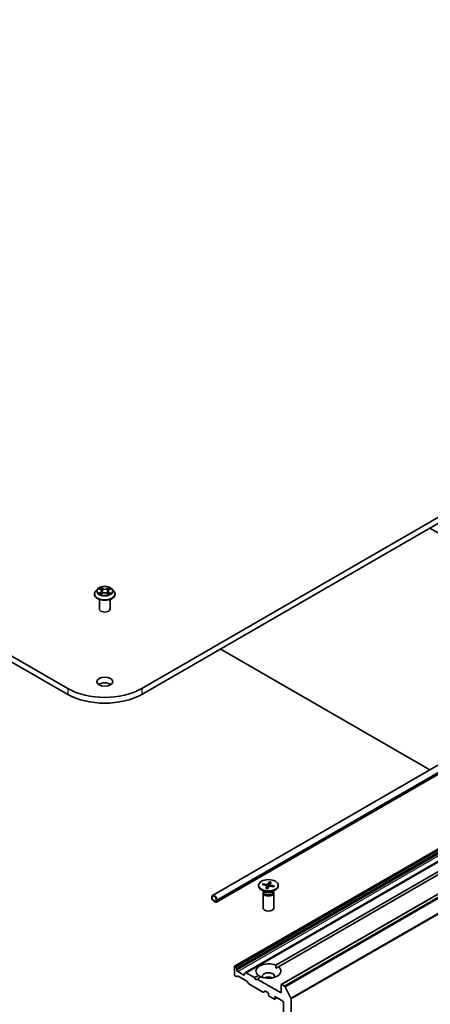
# Model space of a CAD drawing. Units: millimetres. Extents: x 7 to 9832, y 4 to 2392.
# Drawn here: x 157 to 167, y 55 to 78 of the extents above; entities that cross this region are included whole.
import ezdxf

# ---------------------------------------------------------------- set-up
doc = ezdxf.new("R2010")
doc.units = ezdxf.units.MM
doc.header["$LTSCALE"] = 0.5
doc.layers.add('Visible (ISO)', color=7, linetype='Continuous', lineweight=35)
doc.layers.add('Visible Narrow (ISO)', color=7, linetype='Continuous', lineweight=25)

msp = doc.modelspace()

# ---------------------------------------------------------------- linework, layer by layer
at = {"layer": 'Visible (ISO)'}
for p, q in [((158.602, 62.5748), (131.4963, 78.2243)), ((131.4963, 78.0883), (158.602, 62.4387)), ((183.3154, 75.8429), (160.3344, 62.5748)), ((160.3344, 62.4387), (183.3154, 75.7068)), ((185.619, 71.3781), (161.9898, 57.7358)), ((185.7109, 71.2188), (162.0818, 57.5765)), ((184.8998, 69.0026), (162.5081, 56.0747)), ((185.1546, 68.8555), (162.7629, 55.9276)), ((185.9899, 68.5773), (163.5982, 55.6494)), ((171.9741, 63.5002), (167.0735, 66.3295)), ((159.2266, 64.7828), (159.2266, 64.7855)), ((159.2973, 64.9025), (159.256, 64.8564)), ((159.3411, 64.9098), (159.3751, 64.8881)), ((159.3755, 64.7829), (159.4137, 64.8028)), ((159.3952, 64.86), (159.402, 64.7967)), ((159.5166, 64.8009), (159.5521, 64.7797)), ((159.5412, 64.8544), (159.5344, 64.7903)), ((159.5648, 64.8846), (159.6016, 64.9052)), ((159.6391, 64.9025), (159.6805, 64.8564)), ((159.7099, 64.7828), (159.7099, 64.7855)), ((159.3432, 64.4358), (159.3432, 64.6602)), ((159.5932, 64.4358), (159.5932, 64.6602)), ((162.1729, 63.5002), (167.0735, 60.6708)), ((163.4731, 56.0995), (174.0726, 62.2191)), ((174.1315, 62.1851), (163.532, 56.0654)), ((163.0692, 57.9716), (163.0692, 57.9548)), ((163.219, 57.8135), (163.1364, 57.8613)), ((163.1573, 57.984), (163.2514, 57.9656)), ((163.1696, 58.0071), (163.2653, 57.9918)), ((163.1882, 57.978), (163.1768, 58.0019)), ((163.1862, 57.8325), (163.1862, 57.8122)), ((163.237, 57.8972), (163.2635, 57.9525)), ((163.2641, 57.9561), (163.2709, 57.8923)), ((163.2769, 57.8901), (163.3087, 57.9445)), ((163.3199, 58.053), (163.2881, 57.9987)), ((163.3179, 58.045), (163.3113, 57.9473)), ((163.3327, 57.9885), (163.3288, 57.9517)), ((163.4272, 57.9361), (163.3315, 57.9514)), ((163.3598, 58.046), (163.3334, 57.9907)), ((163.4395, 57.9592), (163.3454, 57.9776)), ((163.3778, 57.8135), (163.4604, 57.8613)), ((163.4106, 57.8325), (163.4106, 57.8122)), ((163.4322, 57.9566), (163.4199, 57.9373)), ((163.5276, 57.9716), (163.5276, 57.9548)), ((161.9726, 57.6976), (161.9726, 57.6636)), ((161.9844, 57.6568), (161.9844, 57.6908)), ((161.9844, 57.6908), (161.9844, 57.6568)), ((162.061, 57.5922), (162.002, 57.6262)), ((162.002, 57.6262), (162.061, 57.5922)), ((162.002, 57.6126), (162.061, 57.5785)), ((162.0786, 57.6364), (162.0786, 57.6024)), ((162.0786, 57.6024), (162.0786, 57.6364)), ((162.0904, 57.5956), (162.0904, 57.6296)), ((163.1734, 57.7913), (163.1734, 57.4377)), ((163.1862, 57.824), (163.1815, 57.8168)), ((163.4106, 57.824), (163.4153, 57.8168)), ((163.4234, 57.7913), (163.4234, 57.4377)), ((162.5029, 56.0633), (162.5029, 55.8796)), ((162.525, 56.0709), (162.5206, 56.0735)), ((162.5375, 56.0577), (162.5567, 56.0246)), ((162.5618, 55.9816), (162.5618, 56.0072)), ((163.4752, 56.0326), (163.532, 56.0654)), ((162.5427, 55.8362), (162.5206, 55.8489)), ((162.5743, 55.8459), (162.5552, 55.8349)), ((162.7209, 55.8693), (162.5795, 55.951)), ((162.7932, 55.7256), (162.5868, 55.8447)), ((162.7386, 55.9051), (162.7386, 55.8796)), ((162.7438, 55.9166), (162.7629, 55.9276)), ((162.9743, 55.8115), (162.7754, 55.9264)), ((162.9743, 55.8115), (163.0648, 55.8638)), ((163.0038, 55.7605), (162.9743, 55.8115)), ((163.0332, 55.7775), (163.0038, 55.7605)), ((163.1237, 55.8297), (163.0332, 55.7775)), ((163.593, 55.4543), (163.0332, 55.7775)), ((162.8248, 55.6793), (162.8057, 55.7124)), ((163.1703, 55.4738), (162.8373, 55.6661)), ((163.593, 55.638), (163.593, 55.4543)), ((163.6731, 55.6122), (163.6107, 55.6482)), ((163.6867, 55.597), (163.8246, 55.3263)), ((163.2196, 55.4938), (163.1828, 55.4726)), ((163.2321, 55.4926), (163.2807, 55.4645)), ((163.2984, 55.4339), (163.2984, 55.4067)), ((163.3161, 55.376), (163.428, 55.3114)), ((163.4943, 55.3412), (163.4405, 55.3102)), ((163.4457, 55.3216), (163.4457, 55.3488)), ((163.4634, 55.359), (163.6343, 55.2604)), ((163.8287, 40.7988), (163.8287, 55.3108)), ((163.652, 55.2298), (163.652, 41.084))]:
    msp.add_line(p, q, dxfattribs=at)
for centre, major_axis, start_param, end_param in [((159.4682, 64.4358), (-0.125, 0), 0, 3.1415927), ((159.4682, 62.5986), (-0.1875, 0), 3.8212665, 5.6035115), ((159.4682, 63.0749), (-1.225, 0), 0.7853982, 2.3561945), ((159.4682, 62.9388), (1.225, 0), 3.9269908, 5.4977871), ((163.2984, 57.9548), (0.2292, 0), 3.1415927, 6.2831853), ((163.2454, 57.9554), (0.0187, 0), 6.0131061, 7.527632), ((163.2703, 58.0022), (0.0187, 0), 4.4423097, 5.9568356), ((163.3265, 57.941), (-0.0187, 0), 4.4423097, 5.9568356), ((163.3514, 57.9878), (-0.0187, 0), 6.0131061, 7.527632), ((162.0315, 57.6636), (-0.0417, 0.0722), 3.9269908, 7.0685835), ((162.002, 57.6466), (0.0208, -0.0361), 3.9269908, 5.4977871), ((162.0315, 57.6636), (-0.0333, 0.0577), 3.9269908, 7.0685835), ((162.0315, 57.6636), (-0.0333, 0.0577), 3.9269908, 7.0685835), ((162.002, 57.6466), (-0.0125, 0.0217), 0.7853982, 2.3561945), ((162.002, 57.6466), (0.0125, -0.0217), 3.9269908, 5.4977871), ((162.061, 57.6126), (0.0125, -0.0217), 5.4977871, 7.0685835), ((162.061, 57.6126), (0.0125, -0.0217), 5.4977871, 7.0685835), ((163.2984, 57.7913), (0.125, 0), 2.7802255, 6.6445524), ((163.2984, 57.8122), (0.1122, 0), 3.1415927, 6.2831853), ((163.2984, 57.8593), (-0.1122, 0), 0.7853982, 2.3561945), ((162.061, 57.6126), (0.0208, -0.0361), 5.4977871, 7.0685835), ((163.2984, 57.4377), (0.125, 0), 3.1415927, 6.2831853), ((162.5206, 56.0531), (-0.0125, 0.0217), 5.4977871, 7.0685835), ((162.525, 56.0505), (0.0125, -0.0217), 1.5707963, 2.3561945), ((162.5442, 56.0174), (0.0125, -0.0217), 0.7853982, 1.5707963), ((163.2984, 55.9646), (-0.2917, 0), 4.0703384, 6.9252359), ((163.2984, 55.9646), (0.2917, 0), 4.0703384, 6.9252359), ((162.5206, 55.8693), (-0.0125, 0.0217), 0.7853982, 2.3561945), ((162.5427, 55.8566), (0.0125, -0.0217), 5.4977871, 6.2831853), ((162.5795, 55.9714), (0.0125, -0.0217), 3.9269908, 5.4977871), ((162.5868, 55.8243), (-0.0125, 0.0217), 5.4977871, 6.2831853), ((162.7209, 55.8898), (0.0125, -0.0217), 5.4977871, 7.0685835), ((162.7563, 55.8949), (-0.0125, 0.0217), 0, 0.7853982), ((162.7754, 55.9059), (-0.0125, 0.0217), 5.4977871, 6.2831853), ((163.2984, 55.8421), (0.1417, 0), 5.9439605, 9.7640027), ((163.2984, 55.7401), (-0.1417, 0), 4.0406381, 5.3841399), ((162.7932, 55.7052), (-0.0125, 0.0217), 4.712389, 5.4977871), ((162.8373, 55.6865), (-0.0125, 0.0217), 1.5707963, 2.3561945), ((163.6107, 55.6278), (-0.0125, 0.0217), 5.4977871, 7.0685835), ((163.6731, 55.5918), (0.0125, -0.0217), 1.4801364, 2.3561945), ((163.1703, 55.4942), (0.0125, -0.0217), 5.4977871, 6.2831853), ((163.2321, 55.4722), (-0.0125, 0.0217), 5.4977871, 6.2831853), ((163.2807, 55.4441), (-0.0125, 0.0217), 3.9269908, 5.4977871), ((163.3161, 55.3965), (-0.0125, 0.0217), 0.7853982, 2.3561945), ((163.428, 55.3318), (0.0125, -0.0217), 5.4977871, 7.0685835), ((163.4634, 55.3386), (-0.0125, 0.0217), 5.4977871, 7.0685835), ((163.8111, 55.321), (0.0125, -0.0217), 0.7853982, 1.4801364), ((163.6343, 55.24), (-0.0125, 0.0217), 3.9269908, 5.4977871)]:
    msp.add_ellipse(centre, major_axis=major_axis, ratio=0.5773503, start_param=start_param, end_param=end_param, dxfattribs=at)
for centre, major_axis in [((159.4682, 62.7347), (0.1875, 0)), ((163.2984, 57.9716), (-0.2292, 0))]:
    msp.add_ellipse(centre, major_axis=major_axis, ratio=0.5773503, dxfattribs=at)
for points, knots in [([(159.256, 64.8564), (159.2523, 64.8522), (159.2489, 64.8479), (159.2427, 64.8391), (159.24, 64.8345), (159.2352, 64.8252), (159.2332, 64.8204), (159.2299, 64.8106), (159.2287, 64.8057), (159.227, 64.7956), (159.2266, 64.7906), (159.2266, 64.7855)], [1.91114803, 1.91114803, 1.91114803, 1.91114803, 2.00666135, 2.00666135, 2.10217467, 2.10217467, 2.197688, 2.197688, 2.29320132, 2.29320132, 2.38871464, 2.38871464, 2.38871464, 2.38871464]), ([(159.2266, 64.7828), (159.2266, 64.7679), (159.2305, 64.753), (159.2457, 64.7245), (159.2573, 64.711), (159.2872, 64.6864), (159.3058, 64.6755), (159.3478, 64.6576), (159.3712, 64.6508), (159.4205, 64.6417), (159.4463, 64.6395), (159.4979, 64.64), (159.5235, 64.6426), (159.5722, 64.6526), (159.5952, 64.6599), (159.6363, 64.6785), (159.6544, 64.6899), (159.6835, 64.7156), (159.6946, 64.7299), (159.7071, 64.7574), (159.7099, 64.7701), (159.7099, 64.7828)], [2.3887146, 2.3887146, 2.3887146, 2.3887146, 2.6884252, 2.6884252, 3.0008362, 3.0008362, 3.3253292, 3.3253292, 3.6510572, 3.6510572, 3.9758077, 3.9758077, 4.3001625, 4.3001625, 4.6249966, 4.6249966, 4.950794, 4.950794, 5.2747091, 5.2747091, 5.5303073, 5.5303073, 5.5303073, 5.5303073]), ([(159.6391, 64.9025), (159.6289, 64.9139), (159.6159, 64.9239), (159.5853, 64.9411), (159.5674, 64.9482), (159.5291, 64.9586), (159.5087, 64.9618), (159.4672, 64.9644), (159.4462, 64.9636), (159.4056, 64.9582), (159.386, 64.9535), (159.35, 64.9405), (159.3335, 64.9322), (159.3112, 64.9162), (159.3037, 64.9096), (159.2973, 64.9025)], [6.0078739, 6.0078739, 6.0078739, 6.0078739, 6.3288868, 6.3288868, 6.6633154, 6.6633154, 6.9963929, 6.9963929, 7.3277063, 7.3277063, 7.6594422, 7.6594422, 7.9934202, 7.9934202, 8.1943333, 8.1943333, 8.1943333, 8.1943333]), ([(159.3519, 64.8008), (159.3533, 64.7996), (159.3548, 64.7983), (159.3581, 64.7958), (159.3598, 64.7945), (159.3636, 64.792), (159.3656, 64.7908), (159.3698, 64.7883), (159.3721, 64.7871), (159.3756, 64.7854), (159.3768, 64.7848), (159.3781, 64.7842)], [2.96368362, 2.96368362, 2.96368362, 2.96368362, 3.03398305, 3.03398305, 3.10428249, 3.10428249, 3.17458192, 3.17458192, 3.24488136, 3.24488136, 3.28110088, 3.28110088, 3.28110088, 3.28110088]), ([(159.3952, 64.86), (159.395, 64.8621), (159.3945, 64.8643), (159.3931, 64.8685), (159.3921, 64.8705), (159.3898, 64.8745), (159.3884, 64.8764), (159.3852, 64.88), (159.3834, 64.8818), (159.3795, 64.8851), (159.3774, 64.8866), (159.3751, 64.8881)], [5.59221065, 5.59221065, 5.59221065, 5.59221065, 5.72691492, 5.72691492, 5.8616192, 5.8616192, 5.99632347, 5.99632347, 6.13102774, 6.13102774, 6.26573201, 6.26573201, 6.26573201, 6.26573201]), ([(159.5166, 64.8009), (159.5112, 64.8041), (159.5051, 64.8068), (159.4917, 64.8109), (159.4845, 64.8124), (159.4696, 64.814), (159.462, 64.8141), (159.447, 64.8131), (159.4397, 64.8119), (159.4259, 64.8082), (159.4195, 64.8058), (159.4137, 64.8028)], [0.0174533, 0.0174533, 0.0174533, 0.0174533, 0.3246312, 0.3246312, 0.6318092, 0.6318092, 0.9389871, 0.9389871, 1.2461651, 1.2461651, 1.553343, 1.553343, 1.553343, 1.553343]), ([(159.5648, 64.8846), (159.5622, 64.8831), (159.5597, 64.8814), (159.5551, 64.878), (159.553, 64.8761), (159.5493, 64.8722), (159.5476, 64.8702), (159.5449, 64.8659), (159.5437, 64.8637), (159.5421, 64.8591), (159.5415, 64.8568), (159.5412, 64.8544)], [1.58824962, 1.58824962, 1.58824962, 1.58824962, 1.73596195, 1.73596195, 1.88367429, 1.88367429, 2.03138662, 2.03138662, 2.17909895, 2.17909895, 2.32681129, 2.32681129, 2.32681129, 2.32681129]), ([(159.5504, 64.7808), (159.5521, 64.7814), (159.5538, 64.7821), (159.5579, 64.7839), (159.5603, 64.7851), (159.5649, 64.7874), (159.5671, 64.7886), (159.5713, 64.791), (159.5733, 64.7923), (159.577, 64.7948), (159.5787, 64.796), (159.5803, 64.7973)], [4.56430277, 4.56430277, 4.56430277, 4.56430277, 4.60943834, 4.60943834, 4.67944048, 4.67944048, 4.74944261, 4.74944261, 4.81944474, 4.81944474, 4.88944687, 4.88944687, 4.88944687, 4.88944687]), ([(159.7099, 64.7855), (159.7099, 64.7906), (159.7095, 64.7956), (159.7078, 64.8057), (159.7066, 64.8106), (159.7033, 64.8204), (159.7013, 64.8252), (159.6965, 64.8345), (159.6938, 64.8391), (159.6876, 64.8479), (159.6842, 64.8522), (159.6805, 64.8564)], [5.5303073, 5.5303073, 5.5303073, 5.5303073, 5.62582062, 5.62582062, 5.72133394, 5.72133394, 5.81684726, 5.81684726, 5.91236059, 5.91236059, 6.00787391, 6.00787391, 6.00787391, 6.00787391]), ([(163.1696, 58.0071), (163.1706, 58.0069), (163.1718, 58.0065), (163.1737, 58.0055), (163.1747, 58.0048), (163.1759, 58.0034), (163.1764, 58.0026), (163.1768, 58.0019)], [0.015165368, 0.015165368, 0.015165368, 0.015165368, 0.018975309, 0.018975309, 0.022733454, 0.022733454, 0.025767724, 0.025767724, 0.025767724, 0.025767724]), ([(163.237, 57.8972), (163.2372, 57.8978), (163.2376, 57.8983), (163.2381, 57.8987), (163.2383, 57.8987), (163.2385, 57.8987)], [0.0151653677, 0.0151653677, 0.0151653677, 0.0151653677, 0.0189753085, 0.0189753085, 0.0215512592, 0.0215512592, 0.0215512592, 0.0215512592]), ([(163.2778, 57.8916), (163.2752, 57.8919), (163.2726, 57.8921), (163.2674, 57.8928), (163.2646, 57.8932), (163.2593, 57.894), (163.2566, 57.8945), (163.2513, 57.8955), (163.2487, 57.8961), (163.2435, 57.8973), (163.241, 57.898), (163.2385, 57.8987)], [4.56442215, 4.56442215, 4.56442215, 4.56442215, 4.62111909, 4.62111909, 4.68205127, 4.68205127, 4.74298346, 4.74298346, 4.80391565, 4.80391565, 4.86484783, 4.86484783, 4.86484783, 4.86484783]), ([(163.3179, 58.045), (163.3179, 58.0459), (163.318, 58.0469), (163.3184, 58.0487), (163.3186, 58.0499), (163.3192, 58.0516), (163.3196, 58.0525), (163.3199, 58.053)], [0.034618354, 0.034618354, 0.034618354, 0.034618354, 0.037652624, 0.037652624, 0.04141077, 0.04141077, 0.045220711, 0.045220711, 0.045220711, 0.045220711]), ([(163.4249, 57.9403), (163.4246, 57.9399), (163.4244, 57.9395), (163.4238, 57.9386), (163.4235, 57.9382), (163.423, 57.9375), (163.4227, 57.9372), (163.4225, 57.9369)], [3.203673332, 3.203673332, 3.203673332, 3.203673332, 3.221989328, 3.221989328, 3.240305325, 3.240305325, 3.254479425, 3.254479425, 3.254479425, 3.254479425]), ([(163.4322, 57.9566), (163.4326, 57.9572), (163.4331, 57.9577), (163.4344, 57.9587), (163.4354, 57.9591), (163.4373, 57.9594), (163.4385, 57.9594), (163.4395, 57.9592)], [0.034618354, 0.034618354, 0.034618354, 0.034618354, 0.037652624, 0.037652624, 0.04141077, 0.04141077, 0.045220711, 0.045220711, 0.045220711, 0.045220711])]:
    msp.add_open_spline(points, degree=3, knots=knots, dxfattribs=at)
for points in [[(163.4731, 56.0995), (163.4752, 56.0642), (163.4752, 56.0326)], [(163.1216, 55.8285), (163.0943, 55.8443), (163.0648, 55.8638)]]:
    msp.add_open_spline(points, degree=2, dxfattribs=at)
at = {"layer": 'Visible Narrow (ISO)'}
for p, q in [((162.0904, 57.6296), (185.7196, 71.2719)), ((185.7196, 71.2379), (162.0904, 57.5956)), ((162.5206, 56.0735), (184.9123, 69.0013)), ((184.9168, 68.9988), (162.525, 56.0709)), ((162.5375, 56.0577), (184.9293, 68.9856)), ((184.9484, 68.9525), (162.5567, 56.0246)), ((162.5618, 56.0072), (184.9535, 68.935)), ((184.9535, 68.9095), (162.5618, 55.9816)), ((162.5795, 55.951), (184.9712, 68.8789)), ((162.7754, 55.9264), (185.1671, 68.8542)), ((163.6107, 55.6482), (186.0024, 68.5761)), ((186.0649, 68.54), (163.6731, 55.6122)), ((163.6867, 55.597), (186.0784, 68.5248)), ((186.2163, 68.2541), (163.8246, 55.3263)), ((163.8287, 55.3108), (186.2204, 68.2387)), ((159.3696, 64.8309), (159.323, 64.8048)), ((159.3292, 64.9158), (159.3728, 64.888)), ((159.3432, 64.8097), (159.3725, 64.8261)), ((159.3675, 64.7774), (159.4157, 64.8025)), ((159.3725, 64.8261), (159.3754, 64.7855)), ((159.422, 64.9146), (159.3767, 64.9415)), ((159.3906, 64.9267), (159.419, 64.9098)), ((159.419, 64.9098), (159.4147, 64.8508)), ((159.5145, 64.8007), (159.5597, 64.7738)), ((159.569, 64.9379), (159.5208, 64.9127)), ((159.5236, 64.9078), (159.5539, 64.9236)), ((159.5236, 64.9078), (159.5277, 64.8487)), ((159.5606, 64.8225), (159.5576, 64.7838)), ((159.5606, 64.8225), (159.588, 64.8051)), ((159.6072, 64.7994), (159.5636, 64.8273)), ((159.5669, 64.8843), (159.6135, 64.9104)), ((158.602, 62.5748), (158.602, 62.4387)), ((160.3344, 62.5748), (160.3344, 62.4387)), ((163.2635, 57.9525), (163.2695, 57.8925)), ((163.2653, 57.9918), (163.2643, 57.9541)), ((163.2881, 57.9987), (163.2957, 57.9222)), ((163.3454, 57.9776), (163.3445, 57.9493)), ((162.7386, 55.8796), (162.7209, 55.8693)), ((163.4457, 55.3488), (163.4634, 55.359)), ((163.487, 55.3454), (163.4457, 55.3216))]:
    msp.add_line(p, q, dxfattribs=at)
for centre, major_axis, ratio, start_param, end_param in [((159.4682, 64.793), (-0.239, 0), 0.5773503, 5.8056187, 9.9023446), ((159.4682, 64.7855), (-0.2417, 0), 0.5773503, 0, 3.1415927), ((159.4682, 64.7828), (0.2417, 0), 0.5773503, 3.1415927, 6.2831853), ((159.4682, 64.8514), (-0.1924, 0), 0.5773503, 5.8056187, 9.9023446), ((159.4682, 64.8576), (0.1717, 0), 0.5773503, 3.7037861, 4.0851552), ((159.4682, 64.8576), (-0.1717, 0), 0.5773503, 5.2745825, 5.6559515), ((159.3461, 64.8082), (-0.00085, -0.00408), 0.7631978, 4.5186245, 5.9138067), ((159.3585, 64.7993), (-0.00353, -0.00221), 0.7200567, 5.1307373, 5.8236716), ((159.32, 64.8604), (0.0712, 0), 0.5773503, 5.4827203, 7.01861), ((159.3696, 64.8275), (0.00204, -0.00364), 0.5685862, 0.8800854, 2.3636153), ((159.4682, 64.8387), (0.1343, 0), 0.5773503, 2.1437742, 2.3935915), ((159.32, 64.8573), (0.0753, 0), 0.5773503, 5.4827203, 6.3450887), ((159.3728, 64.8846), (0.00224, 0.00351), 0.6054697, 0, 0.8116653), ((159.3876, 64.9253), (-0.00346, -0.00233), 0.199765, 1.0655925, 2.4607747), ((159.3974, 64.9036), (-0.00403, -0.00106), 0.2161615, 3.8253063, 5.1807294), ((159.4117, 64.8495), (-0.00403, -0.00106), 0.2161274, 3.8253, 5.1763459), ((159.4157, 64.7991), (-0.00193, 0.00369), 0.5477893, 5.5215559, 6.2831853), ((159.4634, 64.7721), (0.0712, 0), 0.5773503, 0.7703313, 2.306221), ((159.422, 64.9111), (-0.00213, -0.00358), 0.5859833, 3.9346386, 5.4181685), ((159.4731, 64.9401), (0.0753, 0), 0.5773503, 3.911924, 5.4478137), ((159.4731, 64.9432), (-0.0712, 0), 0.5773503, 0.7703313, 2.306221), ((159.5145, 64.7973), (0.00213, 0.00358), 0.5859833, 0, 0.793046), ((159.5208, 64.9093), (0.00193, -0.00369), 0.5477893, 0.8964333, 2.3799632), ((159.5304, 64.8472), (-0.004, 0.00116), 0.2299528, 4.1959358, 5.5469817), ((159.6164, 64.8548), (-0.0712, 0), 0.5773503, 5.4827203, 7.01861), ((159.6164, 64.8517), (-0.0753, 0), 0.5773503, 6.221282, 7.01861), ((159.546, 64.9008), (-0.004, 0.00116), 0.2299853, 4.1915514, 5.5469746), ((159.4682, 64.8387), (0.1343, 0), 0.5773503, 0.6937798, 0.9327782), ((159.5567, 64.9222), (-0.00335, 0.00248), 0.1696519, 0.724949, 2.1201312), ((159.4682, 64.8576), (0.1717, 0), 0.5773503, 5.2745825, 5.6559515), ((159.5636, 64.8239), (-0.00224, -0.00351), 0.6054697, 3.9532579, 5.4367878), ((159.5669, 64.8809), (-0.00204, 0.00364), 0.5685862, 5.5052079, 6.2831853), ((159.4682, 64.8576), (-0.1717, 0), 0.5773503, 3.7037861, 4.0851552), ((159.5732, 64.7953), (-0.00355, 0.00218), 0.7391906, 3.6932072, 4.228023), ((159.5849, 64.8037), (0.00075, -0.0041), 0.7958198, 0.3530702, 1.7482524), ((163.2984, 57.9716), (-0.1427, 0), 0.5773503, 5.8380408, 6.1319009), ((163.2984, 57.9678), (-0.1352, 0), 0.5773503, 5.8312443, 6.0949608), ((163.2984, 57.9716), (0.1427, 0), 0.5773503, 4.2672445, 4.5611045), ((163.2984, 57.9678), (0.1352, 0), 0.5773503, 1.1290078, 1.4263084), ((163.2984, 57.9716), (-0.1427, 0), 0.5773503, 4.2672445, 4.5611045), ((163.2984, 57.9678), (0.1352, 0), 0.5773503, 5.9228902, 6.1386974), ((163.2984, 57.9716), (0.1427, 0), 0.5773503, 5.8380408, 6.1319009)]:
    msp.add_ellipse(centre, major_axis=major_axis, ratio=ratio, start_param=start_param, end_param=end_param, dxfattribs=at)
msp.add_ellipse((159.4682, 64.8576), major_axis=(-0.1785, 0), ratio=0.5773503, dxfattribs=at)
for points, knots in [([(159.3432, 64.8097), (159.3418, 64.8094), (159.3402, 64.8092), (159.3358, 64.8083), (159.3329, 64.8077), (159.3277, 64.8063), (159.3253, 64.8056), (159.323, 64.8048)], [-0.032055974, -0.032055974, -0.032055974, -0.032055974, -0.02365019, -0.02365019, -0.010200936, -0.010200936, 0.000338329, 0.000338329, 0.000338329, 0.000338329]), ([(159.323, 64.8048), (159.3255, 64.8053), (159.3281, 64.8056), (159.3338, 64.8058), (159.3368, 64.8057), (159.3413, 64.8052), (159.3428, 64.8049), (159.3442, 64.8047)], [-0.000338329, -0.000338329, -0.000338329, -0.000338329, 0.010200936, 0.010200936, 0.02365019, 0.02365019, 0.032055974, 0.032055974, 0.032055974, 0.032055974]), ([(159.3491, 64.9046), (159.3484, 64.9055), (159.3476, 64.9063), (159.345, 64.9087), (159.3431, 64.9101), (159.3392, 64.9123), (159.3373, 64.9132), (159.3333, 64.9147), (159.3313, 64.9153), (159.3292, 64.9158)], [0.001385484, 0.001385484, 0.001385484, 0.001385484, 0.005934038, 0.005934038, 0.0154285, 0.0154285, 0.023744988, 0.023744988, 0.032394303, 0.032394303, 0.032394303, 0.032394303]), ([(159.3292, 64.9158), (159.3311, 64.915), (159.3329, 64.9142), (159.3365, 64.9124), (159.3383, 64.9115), (159.3403, 64.9102), (159.3407, 64.91), (159.3411, 64.9098)], [-0.032394303, -0.032394303, -0.032394303, -0.032394303, -0.023744988, -0.023744988, -0.0154285, -0.0154285, -0.013529696, -0.013529696, -0.013529696, -0.013529696]), ([(159.3556, 64.8008), (159.3541, 64.8031), (159.3523, 64.8051), (159.3481, 64.8081), (159.3457, 64.8091), (159.3432, 64.8097)], [0, 0, 0, 0, 0.014585063, 0.014585063, 0.028982846, 0.028982846, 0.028982846, 0.028982846]), ([(159.3442, 64.8047), (159.3464, 64.8042), (159.3486, 64.8033), (159.3509, 64.8016), (159.3514, 64.8012), (159.3519, 64.8008)], [-0.028982846, -0.028982846, -0.028982846, -0.028982846, -0.014585063, -0.014585063, -0.010728527, -0.010728527, -0.010728527, -0.010728527]), ([(159.3772, 64.7837), (159.3767, 64.7837), (159.3763, 64.7837), (159.3747, 64.7836), (159.3736, 64.7832), (159.3717, 64.782), (159.3708, 64.7813), (159.3691, 64.7796), (159.3683, 64.7785), (159.3675, 64.7774)], [0.002908892, 0.002908892, 0.002908892, 0.002908892, 0.005934038, 0.005934038, 0.0154285, 0.0154285, 0.023744988, 0.023744988, 0.032394303, 0.032394303, 0.032394303, 0.032394303]), ([(159.3675, 64.7774), (159.3688, 64.7784), (159.3701, 64.7794), (159.3726, 64.7812), (159.3739, 64.782), (159.3753, 64.7827), (159.3754, 64.7828), (159.3755, 64.7829)], [-0.032394303, -0.032394303, -0.032394303, -0.032394303, -0.023744988, -0.023744988, -0.0154285, -0.0154285, -0.014636923, -0.014636923, -0.014636923, -0.014636923]), ([(159.3906, 64.9267), (159.3892, 64.9281), (159.388, 64.9294), (159.3848, 64.933), (159.3829, 64.9351), (159.3796, 64.9387), (159.3781, 64.9401), (159.3767, 64.9415)], [-0.032055974, -0.032055974, -0.032055974, -0.032055974, -0.02365019, -0.02365019, -0.010200936, -0.010200936, 0.000338329, 0.000338329, 0.000338329, 0.000338329]), ([(159.3767, 64.9415), (159.3776, 64.94), (159.3784, 64.9383), (159.3805, 64.9341), (159.3817, 64.9315), (159.3841, 64.9271), (159.3851, 64.9253), (159.3863, 64.9236)], [-0.000338329, -0.000338329, -0.000338329, -0.000338329, 0.010200936, 0.010200936, 0.02365019, 0.02365019, 0.032055974, 0.032055974, 0.032055974, 0.032055974]), ([(159.3863, 64.9236), (159.3883, 64.9207), (159.3901, 64.9175), (159.3932, 64.9108), (159.3945, 64.9074), (159.3954, 64.9039)], [-0.028982846, -0.028982846, -0.028982846, -0.028982846, -0.014585063, -0.014585063, 0, 0, 0, 0]), ([(159.4004, 64.905), (159.3994, 64.9088), (159.398, 64.9126), (159.3947, 64.9199), (159.3927, 64.9234), (159.3906, 64.9267)], [0, 0, 0, 0, 0.014585063, 0.014585063, 0.028982846, 0.028982846, 0.028982846, 0.028982846]), ([(159.3954, 64.9039), (159.3978, 64.8949), (159.4002, 64.8859), (159.4049, 64.8678), (159.4073, 64.8588), (159.4097, 64.8498)], [-0.068779854, -0.068779854, -0.068779854, -0.068779854, -0.034389927, -0.034389927, 0, 0, 0, 0]), ([(159.4147, 64.8508), (159.4123, 64.8599), (159.4099, 64.8689), (159.4052, 64.8869), (159.4028, 64.8959), (159.4004, 64.905)], [0, 0, 0, 0, 0.034389927, 0.034389927, 0.068779854, 0.068779854, 0.068779854, 0.068779854]), ([(159.4097, 64.8498), (159.4131, 64.8369), (159.417, 64.8242), (159.4221, 64.8103), (159.4227, 64.8087), (159.4234, 64.8071)], [-0.098241255, -0.098241255, -0.098241255, -0.098241255, -0.049120627, -0.049120627, -0.042788618, -0.042788618, -0.042788618, -0.042788618]), ([(159.4275, 64.8085), (159.4269, 64.8101), (159.4263, 64.8116), (159.4215, 64.8255), (159.4178, 64.8381), (159.4147, 64.8508)], [0.042845105, 0.042845105, 0.042845105, 0.042845105, 0.049120627, 0.049120627, 0.098241255, 0.098241255, 0.098241255, 0.098241255]), ([(159.5277, 64.8487), (159.5242, 64.8361), (159.5202, 64.8237), (159.5146, 64.8087), (159.5135, 64.8059), (159.5124, 64.8032)], [0, 0, 0, 0, 0.049120627, 0.049120627, 0.060458125, 0.060458125, 0.060458125, 0.060458125]), ([(159.5162, 64.8011), (159.5175, 64.8041), (159.5187, 64.807), (159.5247, 64.8222), (159.5289, 64.8347), (159.5327, 64.8475)], [-0.061153351, -0.061153351, -0.061153351, -0.061153351, -0.049120627, -0.049120627, 0, 0, 0, 0]), ([(159.5432, 64.9023), (159.5407, 64.8934), (159.5381, 64.8844), (159.5329, 64.8666), (159.5303, 64.8577), (159.5277, 64.8487)], [0, 0, 0, 0, 0.034389927, 0.034389927, 0.068779854, 0.068779854, 0.068779854, 0.068779854]), ([(159.5327, 64.8475), (159.5353, 64.8564), (159.5379, 64.8653), (159.5431, 64.8832), (159.5457, 64.8921), (159.5483, 64.901)], [-0.068779854, -0.068779854, -0.068779854, -0.068779854, -0.034389927, -0.034389927, 0, 0, 0, 0]), ([(159.5539, 64.9236), (159.5515, 64.9204), (159.5494, 64.917), (159.5458, 64.9098), (159.5443, 64.906), (159.5432, 64.9023)], [0, 0, 0, 0, 0.014491423, 0.014491423, 0.028982846, 0.028982846, 0.028982846, 0.028982846]), ([(159.5483, 64.901), (159.5493, 64.9044), (159.5506, 64.9078), (159.5539, 64.9144), (159.5559, 64.9175), (159.5581, 64.9204)], [-0.028982846, -0.028982846, -0.028982846, -0.028982846, -0.014491423, -0.014491423, 0, 0, 0, 0]), ([(159.5597, 64.7738), (159.5589, 64.7752), (159.5581, 64.7765), (159.556, 64.7789), (159.5548, 64.7798), (159.5526, 64.7804), (159.5518, 64.7805), (159.551, 64.7804)], [-0.000338329, -0.000338329, -0.000338329, -0.000338329, 0.010200936, 0.010200936, 0.02365019, 0.02365019, 0.030110392, 0.030110392, 0.030110392, 0.030110392]), ([(159.5521, 64.7797), (159.5533, 64.7791), (159.5544, 64.7783), (159.5569, 64.7764), (159.5583, 64.7751), (159.5597, 64.7738)], [-0.018115432, -0.018115432, -0.018115432, -0.018115432, -0.010200936, -0.010200936, 0.000338329, 0.000338329, 0.000338329, 0.000338329]), ([(159.569, 64.9379), (159.5677, 64.9368), (159.5664, 64.9357), (159.5638, 64.9333), (159.5626, 64.9321), (159.5598, 64.9294), (159.5584, 64.9279), (159.5559, 64.9255), (159.5549, 64.9246), (159.5539, 64.9236)], [-0.032394303, -0.032394303, -0.032394303, -0.032394303, -0.023744988, -0.023744988, -0.0154285, -0.0154285, -0.005934038, -0.005934038, 0, 0, 0, 0]), ([(159.5581, 64.9204), (159.559, 64.9216), (159.5598, 64.9228), (159.5618, 64.9259), (159.5629, 64.9277), (159.5648, 64.9311), (159.5657, 64.9326), (159.5673, 64.9354), (159.5682, 64.9367), (159.569, 64.9379)], [0, 0, 0, 0, 0.005934038, 0.005934038, 0.0154285, 0.0154285, 0.023744988, 0.023744988, 0.032394303, 0.032394303, 0.032394303, 0.032394303]), ([(159.588, 64.8051), (159.5856, 64.8046), (159.5833, 64.8037), (159.5794, 64.8008), (159.5777, 64.7989), (159.5762, 64.7966)], [0, 0, 0, 0, 0.014491423, 0.014491423, 0.028982846, 0.028982846, 0.028982846, 0.028982846]), ([(159.5803, 64.7973), (159.5805, 64.7974), (159.5806, 64.7975), (159.5826, 64.7989), (159.5846, 64.7997), (159.5867, 64.8001)], [-0.015703585, -0.015703585, -0.015703585, -0.015703585, -0.014491423, -0.014491423, 0, 0, 0, 0]), ([(159.5867, 64.8001), (159.5876, 64.8003), (159.5886, 64.8004), (159.5915, 64.8007), (159.5934, 64.8008), (159.5973, 64.8008), (159.5992, 64.8007), (159.6031, 64.8003), (159.6052, 64.7999), (159.6072, 64.7994)], [0, 0, 0, 0, 0.005934038, 0.005934038, 0.0154285, 0.0154285, 0.023744988, 0.023744988, 0.032394303, 0.032394303, 0.032394303, 0.032394303]), ([(159.6072, 64.7994), (159.6054, 64.8002), (159.6035, 64.8009), (159.6, 64.802), (159.5982, 64.8026), (159.5946, 64.8036), (159.5928, 64.804), (159.59, 64.8046), (159.5889, 64.8049), (159.588, 64.8051)], [-0.032394303, -0.032394303, -0.032394303, -0.032394303, -0.023744988, -0.023744988, -0.0154285, -0.0154285, -0.005934038, -0.005934038, 0, 0, 0, 0]), ([(159.6135, 64.9104), (159.6109, 64.91), (159.6084, 64.9093), (159.6027, 64.9072), (159.5997, 64.9056), (159.5957, 64.9027), (159.5946, 64.9017), (159.5935, 64.9006)], [-0.000338329, -0.000338329, -0.000338329, -0.000338329, 0.010200936, 0.010200936, 0.02365019, 0.02365019, 0.02965122, 0.02965122, 0.02965122, 0.02965122]), ([(159.6016, 64.9052), (159.6032, 64.906), (159.6048, 64.9069), (159.6088, 64.9087), (159.6112, 64.9096), (159.6135, 64.9104)], [-0.017781909, -0.017781909, -0.017781909, -0.017781909, -0.010200936, -0.010200936, 0.000338329, 0.000338329, 0.000338329, 0.000338329])]:
    msp.add_open_spline(points, degree=3, knots=knots, dxfattribs=at)
for points in [[(159.3592, 64.795), (159.358, 64.7969), (159.3568, 64.7988), (159.3556, 64.8008)], [(159.5762, 64.7966), (159.5754, 64.7953), (159.5746, 64.794), (159.5738, 64.7927)]]:
    msp.add_open_spline(points, degree=3, dxfattribs=at)

doc.saveas('drawing.dxf')
